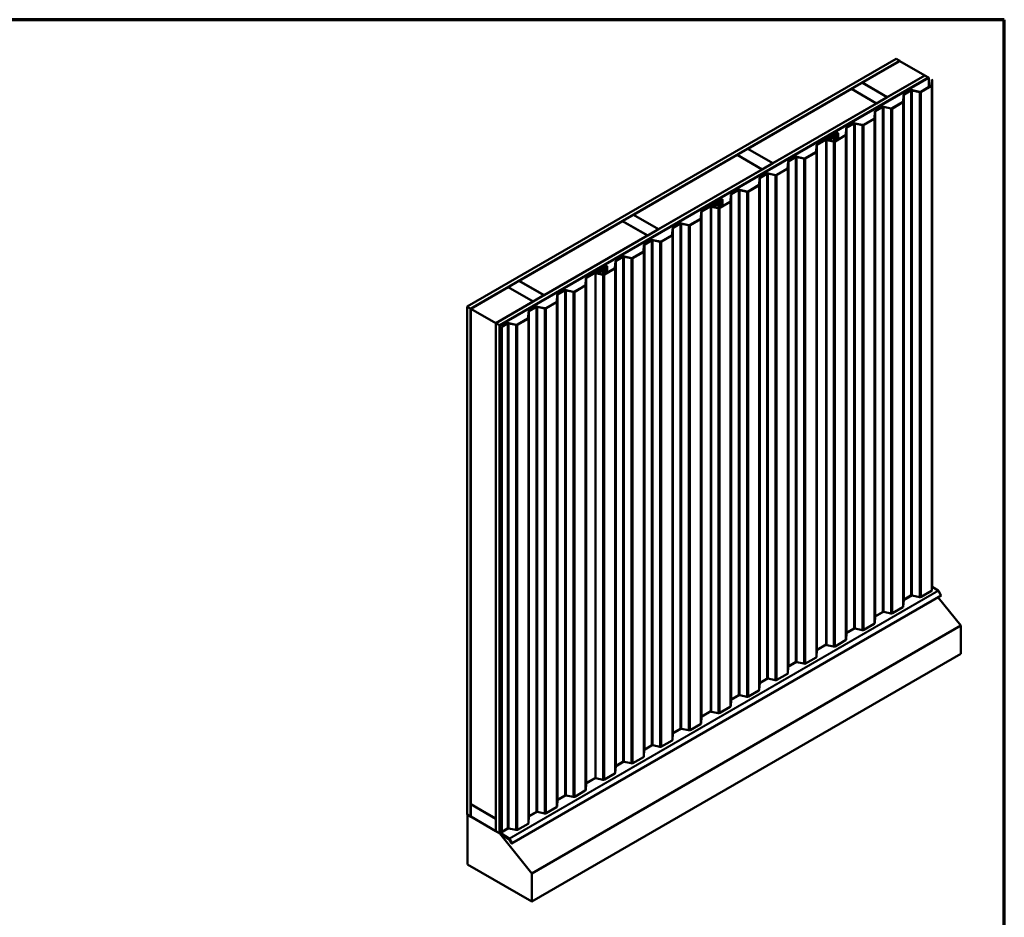
# Model space of a CAD drawing. Units: inches. Extents: x 0.6 to 33.4, y 0.6 to 21.4.
# Drawn here: x 20.4 to 33.4, y 9.6 to 21.4 of the extents above; entities that cross this region are included whole.
import ezdxf

# ---------------------------------------------------------------- set-up
doc = ezdxf.new("R2010")
doc.units = ezdxf.units.IN
doc.header["$LTSCALE"] = 2
doc.header["$MEASUREMENT"] = 0
for name, color, linetype, lineweight in [('Border (ANSI)', 7, 'Continuous', 70), ('Visible (ANSI)', 7, 'Continuous', 50), ('Visible Narrow (ANSI)', 7, 'Continuous', 35)]:
    doc.layers.add(name, color=color, linetype=linetype, lineweight=lineweight)

# ---------------------------------------------------------------- blocks, each defined once
blk = doc.blocks.new('Borders ATAS A Border')
at = {"layer": 'Border (ANSI)'}
for p, q in [((16.7, 10.7), (0.3, 10.7)), ((16.7, 0.3), (16.7, 10.7))]:
    blk.add_line(p, q, dxfattribs=at)

msp = doc.modelspace()

# ---------------------------------------------------------------- linework, layer by layer
at = {"layer": 'Visible (ANSI)'}
for p, q in [((26.31694, 17.61685), (31.9738, 20.88284)), ((32.02094, 20.85562), (26.36408, 17.58963)), ((31.52785, 20.56985), (32.02188, 20.85508)), ((31.9738, 20.88284), (32.02094, 20.85562)), ((32.02094, 20.85453), (32.02094, 20.85562)), ((32.35186, 20.66456), (32.02188, 20.85508)), ((26.69595, 17.39803), (32.35281, 20.66402)), ((32.35186, 20.66456), (31.85783, 20.37933)), ((32.35186, 20.66347), (32.35186, 20.66456)), ((32.35281, 20.66402), (32.39995, 20.6368)), ((32.39995, 20.6368), (26.74309, 17.37081)), ((32.40089, 20.63626), (26.74404, 17.37027)), ((26.74781, 17.36809), (32.40466, 20.63408)), ((31.38548, 20.48765), (31.52691, 20.5693)), ((31.52691, 20.5693), (31.85689, 20.37879)), ((31.52785, 20.56876), (31.52785, 20.56985)), ((31.85783, 20.37933), (31.52785, 20.56985)), ((32.29895, 20.45057), (32.43691, 20.53022)), ((32.43974, 20.52859), (32.30178, 20.44894)), ((32.39995, 20.63571), (32.39995, 20.6368)), ((32.40466, 20.63408), (32.40089, 20.63626)), ((32.40466, 20.63408), (32.40466, 20.5116)), ((32.44179, 20.53669), (32.44622, 20.61008)), ((32.45009, 20.60785), (32.44578, 20.53661)), ((32.44622, 20.61008), (32.45009, 20.60785)), ((32.45009, 13.95), (32.45009, 20.60785)), ((30.01935, 19.69892), (31.38454, 20.48711)), ((31.38454, 20.48711), (31.71452, 20.29659)), ((31.71547, 20.29714), (31.38548, 20.48765)), ((31.38548, 20.48656), (31.38548, 20.48765)), ((32.06466, 20.31896), (32.06991, 20.4058)), ((32.07391, 20.40572), (32.06866, 20.31888)), ((32.07595, 20.41382), (32.16667, 20.46619)), ((32.1695, 20.46456), (32.07878, 20.41218)), ((32.27976, 20.44624), (32.18726, 20.46674)), ((32.18869, 20.4689), (32.2812, 20.44839)), ((31.71452, 20.29659), (30.34934, 19.5084)), ((31.71452, 20.2955), (31.71452, 20.29659)), ((31.85689, 20.37879), (31.71547, 20.29714)), ((31.71547, 20.29605), (31.71547, 20.29714)), ((31.81157, 20.25116), (31.90407, 20.23066)), ((31.85689, 20.3777), (31.85689, 20.37879)), ((31.85783, 20.37824), (31.85783, 20.37933)), ((31.92183, 20.23284), (32.05979, 20.31249)), ((32.06262, 20.31086), (31.92466, 20.23121)), ((31.68754, 20.10123), (31.69279, 20.18806)), ((31.69679, 20.18798), (31.69154, 20.10115)), ((31.69883, 20.19608), (31.78955, 20.24846)), ((31.79238, 20.24683), (31.70166, 20.19445)), ((31.90264, 20.22851), (31.81014, 20.24901)), ((31.32171, 19.97835), (31.41243, 20.03073)), ((31.41525, 20.02909), (31.32454, 19.97672)), ((31.52552, 20.01077), (31.43301, 20.03127)), ((31.43445, 20.03343), (31.52695, 20.01293)), ((31.54471, 20.01511), (31.68267, 20.09476)), ((31.68549, 20.09313), (31.54753, 20.01348)), ((30.93165, 19.75315), (31.19717, 19.90645)), ((31.2, 19.90482), (30.93448, 19.75152)), ((31.05624, 19.82182), (31.13166, 19.86536)), ((31.13449, 19.86373), (31.05906, 19.82018)), ((31.14405, 19.85305), (31.14405, 19.86144)), ((31.1458, 19.86501), (31.1458, 19.86775)), ((31.15095, 19.85592), (31.14613, 19.86631)), ((31.14805, 19.86144), (31.14805, 19.85305)), ((31.14861, 19.87167), (31.169, 19.88344)), ((31.14999, 19.86691), (31.15481, 19.85652)), ((31.17183, 19.8818), (31.15144, 19.87003)), ((31.16758, 19.79738), (31.30554, 19.87703)), ((31.16943, 19.88373), (31.17578, 19.8889)), ((31.30837, 19.87539), (31.17041, 19.79574)), ((31.17904, 19.88757), (31.1727, 19.8824)), ((31.17768, 19.89), (31.18664, 19.89367)), ((31.18895, 19.89178), (31.17999, 19.88812)), ((31.18715, 19.89392), (31.20301, 19.90307)), ((31.20584, 19.90144), (31.18998, 19.89228)), ((31.20764, 19.90395), (31.20764, 19.8205)), ((31.31041, 19.8835), (31.31567, 19.97033)), ((31.31966, 19.97025), (31.31441, 19.88342)), ((30.92036, 19.6583), (30.92561, 19.74513)), ((30.92961, 19.74505), (30.92435, 19.65821)), ((31.05342, 13.16005), (31.05342, 19.8179)), ((31.14839, 19.79304), (31.05958, 19.81272)), ((31.06102, 19.81488), (31.14982, 19.7952)), ((31.11052, 19.81495), (31.11052, 19.82849)), ((31.11452, 19.81495), (31.11052, 19.81495)), ((31.11052, 19.81495), (31.11052, 19.80391)), ((31.11287, 19.83176), (31.14957, 19.85295)), ((31.11452, 19.82849), (31.11452, 19.81495)), ((31.11452, 19.81495), (31.11452, 19.80302)), ((31.1524, 19.85132), (31.1157, 19.83013)), ((31.14805, 19.85305), (31.14405, 19.85305)), ((31.14405, 19.85305), (31.14405, 19.84976)), ((31.14805, 19.85207), (31.14805, 19.85305)), ((31.15513, 19.85513), (31.15513, 19.79457)), ((28.51086, 18.82799), (29.87605, 19.61618)), ((29.87605, 19.61618), (30.20603, 19.42566)), ((29.87699, 19.61672), (30.01841, 19.69837)), ((30.20697, 19.42621), (29.87699, 19.61672)), ((29.87699, 19.61563), (29.87699, 19.61672)), ((30.01841, 19.69837), (30.34839, 19.50786)), ((30.34934, 19.5084), (30.01935, 19.69892)), ((30.01935, 19.69783), (30.01935, 19.69892)), ((30.77752, 19.57218), (30.91548, 19.65183)), ((30.91831, 19.65019), (30.78035, 19.57054)), ((30.34839, 19.50786), (30.20697, 19.42621)), ((30.34839, 19.50677), (30.34839, 19.50786)), ((30.34934, 19.50731), (30.34934, 19.5084)), ((30.54323, 19.44056), (30.54848, 19.5274)), ((30.55248, 19.52732), (30.54723, 19.44048)), ((30.55452, 19.53542), (30.64524, 19.5878)), ((30.64807, 19.58616), (30.55735, 19.53379)), ((30.75833, 19.56784), (30.66583, 19.58834)), ((30.66726, 19.5905), (30.75977, 19.57)), ((30.20603, 19.42566), (28.84084, 18.63747)), ((30.1774, 19.31769), (30.26812, 19.37006)), ((30.27095, 19.36843), (30.18023, 19.31605)), ((30.20603, 19.42457), (30.20603, 19.42566)), ((30.20697, 19.42512), (30.20697, 19.42621)), ((30.38121, 19.35011), (30.28871, 19.37061)), ((30.29014, 19.37276), (30.38264, 19.35226)), ((30.4004, 19.35444), (30.53836, 19.43409)), ((30.54119, 19.43246), (30.40323, 19.35281)), ((30.02328, 19.13671), (30.16124, 19.21636)), ((30.16407, 19.21473), (30.02611, 19.13508)), ((30.16611, 19.22283), (30.17136, 19.30967)), ((30.17536, 19.30958), (30.17011, 19.22275)), ((29.78898, 19.0051), (29.79424, 19.09193)), ((29.79823, 19.09185), (29.79298, 19.00502)), ((29.80028, 19.09995), (29.891, 19.15233)), ((29.89382, 19.1507), (29.80311, 19.09832)), ((30.00409, 19.13238), (29.91158, 19.15288)), ((29.91302, 19.15503), (30.00552, 19.13453)), ((29.41022, 18.87475), (29.67574, 19.02805)), ((29.67857, 19.02642), (29.41305, 18.87312)), ((29.53481, 18.94342), (29.61023, 18.98696)), ((29.61306, 18.98533), (29.53764, 18.94179)), ((29.59144, 18.95336), (29.62814, 18.97455)), ((29.63097, 18.97292), (29.59427, 18.95173)), ((29.62262, 18.97465), (29.62262, 18.98305)), ((29.62662, 18.97465), (29.62262, 18.97465)), ((29.62262, 18.97465), (29.62262, 18.97136)), ((29.62437, 18.98661), (29.62437, 18.98935)), ((29.62952, 18.97753), (29.6247, 18.98791)), ((29.62662, 18.98305), (29.62662, 18.97465)), ((29.62662, 18.97367), (29.62662, 18.97465)), ((29.62718, 18.99327), (29.64757, 19.00504)), ((29.62856, 18.98851), (29.63338, 18.97812)), ((29.6504, 19.0034), (29.63001, 18.99164)), ((29.6337, 18.97673), (29.6337, 18.91617)), ((29.64615, 18.91898), (29.78411, 18.99863)), ((29.648, 19.00534), (29.65435, 19.01051)), ((29.78694, 18.997), (29.64898, 18.91735)), ((29.65761, 19.00917), (29.65127, 19.004)), ((29.65625, 19.01161), (29.66521, 19.01527)), ((29.66752, 19.01338), (29.65856, 19.00972)), ((29.66572, 19.01552), (29.68158, 19.02468)), ((29.68441, 19.02304), (29.66855, 19.01389)), ((29.68621, 19.02555), (29.68621, 18.9421)), ((28.3685, 18.74579), (28.50992, 18.82744)), ((28.50992, 18.82744), (28.8399, 18.63693)), ((28.84084, 18.63747), (28.51086, 18.82799)), ((28.51086, 18.8269), (28.51086, 18.82799)), ((29.39893, 18.7799), (29.40418, 18.86673)), ((29.40818, 18.86665), (29.40292, 18.77982)), ((29.532, 12.28165), (29.532, 18.9395)), ((29.62696, 18.91464), (29.53815, 18.93432)), ((29.53959, 18.93648), (29.6284, 18.9168)), ((29.58909, 18.93655), (29.58909, 18.95009)), ((29.59309, 18.93655), (29.58909, 18.93655)), ((29.58909, 18.93655), (29.58909, 18.92551)), ((29.59309, 18.95009), (29.59309, 18.93655)), ((29.59309, 18.93655), (29.59309, 18.92462)), ((27.00237, 17.95706), (28.36755, 18.74525)), ((28.36755, 18.74525), (28.69754, 18.55473)), ((28.69848, 18.55528), (28.3685, 18.74579)), ((28.3685, 18.7447), (28.3685, 18.74579)), ((29.03309, 18.65702), (29.12381, 18.7094)), ((29.12664, 18.70776), (29.03592, 18.65539)), ((29.2369, 18.68944), (29.1444, 18.70994)), ((29.14583, 18.7121), (29.23834, 18.6916)), ((29.25609, 18.69378), (29.39405, 18.77343)), ((29.39688, 18.7718), (29.25892, 18.69214)), ((28.8399, 18.63693), (28.69848, 18.55528)), ((28.8399, 18.63584), (28.8399, 18.63693)), ((28.84084, 18.63638), (28.84084, 18.63747)), ((29.0218, 18.56216), (29.02705, 18.649)), ((29.03105, 18.64892), (29.0258, 18.56208)), ((28.69754, 18.55473), (27.33235, 17.76654)), ((28.65597, 18.43929), (28.74669, 18.49166)), ((28.74952, 18.49003), (28.6588, 18.43766)), ((28.69754, 18.55364), (28.69754, 18.55473)), ((28.69848, 18.55419), (28.69848, 18.55528)), ((28.85978, 18.47171), (28.76728, 18.49221)), ((28.76871, 18.49437), (28.86121, 18.47387)), ((28.87897, 18.47605), (29.01693, 18.5557)), ((29.01976, 18.55406), (28.8818, 18.47441)), ((28.50185, 18.25831), (28.63981, 18.33796)), ((28.64264, 18.33633), (28.50468, 18.25668)), ((28.64468, 18.34443), (28.64993, 18.43127)), ((28.65393, 18.43119), (28.64868, 18.34435)), ((28.26755, 18.1267), (28.27281, 18.21354)), ((28.2768, 18.21345), (28.27155, 18.12662)), ((28.27885, 18.22156), (28.36957, 18.27393)), ((28.37239, 18.2723), (28.28168, 18.21992)), ((28.48266, 18.25398), (28.39015, 18.27448)), ((28.39159, 18.27663), (28.48409, 18.25613)), ((27.88879, 17.99636), (28.15431, 18.14965)), ((28.15714, 18.14802), (27.89162, 17.99472)), ((28.01057, 11.40326), (28.01057, 18.0611)), ((28.01338, 18.06502), (28.0888, 18.10857)), ((28.09163, 18.10693), (28.01621, 18.06339)), ((28.10553, 18.03625), (28.01673, 18.05593)), ((28.01816, 18.05808), (28.10697, 18.0384)), ((28.06766, 18.05815), (28.06766, 18.0717)), ((28.07166, 18.05815), (28.06766, 18.05815)), ((28.06766, 18.05815), (28.06766, 18.04711)), ((28.07001, 18.07496), (28.10671, 18.09615)), ((28.07166, 18.0717), (28.07166, 18.05815)), ((28.07166, 18.05815), (28.07166, 18.04622)), ((28.10954, 18.09452), (28.07284, 18.07333)), ((28.10119, 18.09626), (28.10119, 18.10465)), ((28.10519, 18.09626), (28.10119, 18.09626)), ((28.10119, 18.09626), (28.10119, 18.09297)), ((28.10294, 18.10821), (28.10294, 18.11095)), ((28.10809, 18.09913), (28.10327, 18.10952)), ((28.10519, 18.10465), (28.10519, 18.09626)), ((28.10519, 18.09528), (28.10519, 18.09626)), ((28.10575, 18.11487), (28.12614, 18.12664)), ((28.10713, 18.11011), (28.11195, 18.09973)), ((28.12897, 18.12501), (28.10858, 18.11324)), ((28.11227, 18.09833), (28.11227, 18.03777)), ((28.12472, 18.04058), (28.26268, 18.12023)), ((28.12657, 18.12694), (28.13292, 18.13211)), ((28.26551, 18.1186), (28.12755, 18.03895)), ((28.13618, 18.13077), (28.12984, 18.1256)), ((28.13482, 18.13321), (28.14378, 18.13687)), ((28.14609, 18.13499), (28.13713, 18.13132)), ((28.1443, 18.13712), (28.16015, 18.14628)), ((28.16298, 18.14465), (28.14712, 18.13549)), ((28.16478, 18.14715), (28.16478, 18.06371)), ((26.86, 17.87486), (27.00142, 17.95651)), ((27.00142, 17.95651), (27.33141, 17.766)), ((27.33235, 17.76654), (27.00237, 17.95706)), ((27.00237, 17.95597), (27.00237, 17.95706)), ((27.8775, 17.9015), (27.88275, 17.98833)), ((27.88675, 17.98825), (27.88149, 17.90142)), ((26.36503, 17.58909), (26.85906, 17.87432)), ((26.85906, 17.87432), (27.18904, 17.6838)), ((27.18998, 17.68435), (26.86, 17.87486)), ((26.86, 17.87378), (26.86, 17.87486)), ((27.51167, 17.77862), (27.60238, 17.831)), ((27.60521, 17.82937), (27.51449, 17.77699)), ((27.71547, 17.81104), (27.62297, 17.83155)), ((27.6244, 17.8337), (27.71691, 17.8132)), ((27.73466, 17.81538), (27.87262, 17.89503)), ((27.87545, 17.8934), (27.73749, 17.81375)), ((27.18904, 17.6838), (26.69501, 17.39857)), ((27.18904, 17.68272), (27.18904, 17.6838)), ((27.33141, 17.766), (27.18998, 17.68435)), ((27.18998, 17.68326), (27.18998, 17.68435)), ((27.33141, 17.76491), (27.33141, 17.766)), ((27.33235, 17.76545), (27.33235, 17.76654)), ((27.35754, 17.59765), (27.4955, 17.6773)), ((27.49833, 17.67567), (27.36037, 17.59601)), ((27.50037, 17.68377), (27.50562, 17.7706)), ((27.50962, 17.77052), (27.50437, 17.68369)), ((26.36408, 17.58963), (26.31694, 17.61685)), ((26.31694, 10.92158), (26.31694, 17.61685)), ((26.36408, 10.89436), (26.36408, 17.58963)), ((26.36503, 17.58909), (26.69501, 17.39857)), ((26.36503, 11.05712), (26.36503, 17.58909)), ((27.12325, 17.46603), (27.1285, 17.55287)), ((27.1325, 17.55279), (27.12725, 17.46595)), ((27.13454, 17.56089), (27.22526, 17.61327)), ((27.22809, 17.61163), (27.13737, 17.55926)), ((27.33835, 17.59331), (27.24585, 17.61381)), ((27.24728, 17.61597), (27.33978, 17.59547)), ((26.69501, 17.39857), (26.69501, 10.8666)), ((26.69595, 10.70276), (26.69595, 17.39803)), ((26.74309, 17.37081), (26.69595, 17.39803)), ((26.77421, 17.35285), (26.84814, 17.39553)), ((26.96123, 17.37558), (26.86872, 17.39608)), ((26.87016, 17.39824), (26.96266, 17.37774)), ((26.98042, 17.37992), (27.11838, 17.45957)), ((27.12121, 17.45793), (26.98325, 17.37828)), ((26.74309, 10.67554), (26.74309, 17.37081)), ((26.74404, 17.37027), (26.74404, 10.675)), ((26.74781, 17.36809), (26.74404, 17.37027)), ((26.74781, 10.67282), (26.74781, 17.36809)), ((26.77703, 17.35122), (26.77421, 17.35285)), ((26.77421, 10.69501), (26.77421, 17.35285)), ((26.85096, 17.3939), (26.77703, 17.35122)), ((26.77703, 17.35122), (26.77703, 10.69337)), ((32.45009, 13.95), (32.44578, 13.87877)), ((32.44843, 13.9225), (32.52927, 13.87257)), ((26.90847, 10.53938), (32.56533, 13.80537)), ((32.1695, 13.80671), (32.07878, 13.75434)), ((32.27976, 13.78839), (32.18726, 13.80889)), ((32.43974, 13.87075), (32.30178, 13.79109)), ((32.82704, 13.41118), (32.52766, 13.78362)), ((32.53332, 13.86819), (32.56533, 13.81276)), ((32.06262, 13.65301), (31.92466, 13.57336)), ((32.07391, 13.74787), (32.06866, 13.66103)), ((31.69679, 13.53014), (31.69154, 13.4433)), ((31.79238, 13.58898), (31.70166, 13.53661)), ((31.90264, 13.57066), (31.81014, 13.59116)), ((32.82704, 13.41118), (27.17019, 10.1452)), ((31.41525, 13.37125), (31.32454, 13.31887)), ((31.52552, 13.35293), (31.43301, 13.37343)), ((31.68549, 13.43528), (31.54753, 13.35563)), ((32.82704, 13.03957), (32.82704, 13.41118)), ((31.31966, 13.3124), (31.31441, 13.22557)), ((31.05342, 13.16235), (30.93448, 13.09367)), ((31.14839, 13.1352), (31.05958, 13.15488)), ((31.30837, 13.21755), (31.17041, 13.1379)), ((32.82704, 13.03957), (27.17019, 9.77358)), ((30.91831, 12.99235), (30.78035, 12.9127)), ((30.92961, 13.0872), (30.92435, 13.00037)), ((30.55248, 12.86947), (30.54723, 12.78264)), ((30.64807, 12.92832), (30.55735, 12.87594)), ((30.75833, 12.90999), (30.66583, 12.9305)), ((30.54119, 12.77462), (30.40323, 12.69496)), ((30.17536, 12.65174), (30.17011, 12.5649)), ((30.27095, 12.71058), (30.18023, 12.65821)), ((30.38121, 12.69226), (30.28871, 12.71276)), ((29.89382, 12.49285), (29.80311, 12.44048)), ((30.00409, 12.47453), (29.91158, 12.49503)), ((30.16407, 12.55688), (30.02611, 12.47723)), ((29.78694, 12.33915), (29.64898, 12.2595)), ((29.79823, 12.43401), (29.79298, 12.34717)), ((29.40818, 12.20881), (29.40292, 12.12197)), ((29.532, 12.28395), (29.41305, 12.21527)), ((29.62696, 12.2568), (29.53815, 12.27648)), ((29.39688, 12.11395), (29.25892, 12.0343)), ((29.03105, 11.99107), (29.0258, 11.90424)), ((29.12664, 12.04992), (29.03592, 11.99754)), ((29.2369, 12.0316), (29.1444, 12.0521)), ((28.74952, 11.83219), (28.6588, 11.77981)), ((28.85978, 11.81386), (28.76728, 11.83437)), ((29.01976, 11.89622), (28.8818, 11.81657)), ((26.77421, 11.69292), (26.74875, 11.67823)), ((26.77421, 11.68857), (26.75252, 11.67605)), ((28.65393, 11.77334), (28.64868, 11.68651)), ((26.74875, 11.67823), (26.74875, 11.02709)), ((26.75252, 11.67605), (26.74875, 11.67823)), ((26.75252, 11.02491), (26.75252, 11.67605)), ((28.2768, 11.55561), (28.27155, 11.46877)), ((28.37239, 11.61445), (28.28168, 11.56208)), ((28.48266, 11.59613), (28.39015, 11.61663)), ((28.64264, 11.67849), (28.50468, 11.59883)), ((28.26551, 11.46075), (28.12755, 11.3811)), ((27.88675, 11.33041), (27.88149, 11.24357)), ((28.01057, 11.40555), (27.89162, 11.33688)), ((28.10553, 11.3784), (28.01673, 11.39808)), ((27.60521, 11.17152), (27.51449, 11.11914)), ((27.71547, 11.1532), (27.62297, 11.1737)), ((27.87545, 11.23555), (27.73749, 11.1559)), ((26.69501, 10.8666), (26.36503, 11.05712)), ((26.36597, 11.05657), (26.36503, 11.05603)), ((26.36503, 10.89273), (26.36503, 11.05603)), ((26.36503, 11.05603), (26.69501, 10.86551)), ((27.50962, 11.11268), (27.50437, 11.02584)), ((26.31694, 10.92158), (26.36408, 10.89436)), ((26.32354, 10.91777), (26.32166, 10.91668)), ((26.32166, 10.91668), (26.74781, 10.67064)), ((26.32166, 10.26348), (26.32166, 10.91668)), ((26.75011, 11.02131), (26.76881, 10.97968)), ((26.7719, 10.9804), (26.7532, 11.02202)), ((26.75724, 11.00545), (26.75478, 11.00404)), ((26.75478, 11.00404), (26.7578, 11.00229)), ((26.75478, 11.00404), (26.75478, 10.68248)), ((26.7578, 11.00229), (26.75848, 11.00268)), ((26.7578, 10.68074), (26.7578, 11.00229)), ((26.76949, 10.97679), (26.76949, 10.85637)), ((26.77326, 10.8542), (26.77326, 10.97461)), ((27.22809, 10.95379), (27.13737, 10.90141)), ((27.33835, 10.93547), (27.24585, 10.95597)), ((27.49833, 11.01782), (27.36037, 10.93817)), ((26.36408, 10.89436), (26.36503, 10.89491)), ((26.69501, 10.70221), (26.36503, 10.89273)), ((26.69501, 10.8666), (26.69595, 10.86715)), ((26.69595, 10.86606), (26.69501, 10.86551)), ((26.69501, 10.86551), (26.69501, 10.70221)), ((26.77326, 10.8542), (26.76949, 10.85637)), ((26.77421, 10.85474), (26.77326, 10.8542)), ((27.12121, 10.80009), (26.98325, 10.72044)), ((27.1325, 10.89494), (27.12725, 10.80811)), ((26.69595, 10.70276), (26.69501, 10.70221)), ((26.69595, 10.70276), (26.74309, 10.67554)), ((26.74309, 10.67554), (26.74404, 10.67609)), ((26.74781, 10.67282), (26.74404, 10.675)), ((26.75007, 10.67413), (26.74781, 10.67282)), ((26.75101, 10.67249), (26.74781, 10.67064)), ((26.74781, 10.67064), (27.17019, 10.1452)), ((26.75478, 10.73211), (26.74875, 10.72863)), ((26.74875, 10.72863), (26.74875, 10.67924)), ((26.75177, 10.72688), (26.74875, 10.72863)), ((26.75478, 10.72863), (26.75177, 10.72688)), ((26.75177, 10.6775), (26.75177, 10.72688)), ((26.75457, 10.66891), (26.86972, 10.59779)), ((26.86983, 10.60121), (26.75468, 10.67233)), ((26.76061, 10.67216), (26.87231, 10.60316)), ((26.87241, 10.60658), (26.76071, 10.67558)), ((26.77703, 10.69337), (26.77421, 10.69501)), ((26.85096, 10.73606), (26.77703, 10.69337)), ((26.96123, 10.71773), (26.86872, 10.73824)), ((26.87175, 10.5956), (26.90207, 10.54308)), ((26.90421, 10.54431), (26.87388, 10.59683)), ((26.87434, 10.60097), (26.90634, 10.54554)), ((26.90847, 10.54677), (26.87647, 10.60221)), ((27.17019, 9.77358), (26.32166, 10.26348)), ((27.17019, 10.1452), (27.17019, 9.77358))]:
    msp.add_line(p, q, dxfattribs=at)
for centre, major_axis, start_param, end_param in [((32.42513, 20.53703), (0.01667, 0), 5.49778714, 6.24827872), ((32.42513, 20.53703), (0.02067, 0), 5.49778714, 6.24827872), ((32.09057, 20.40538), (-0.02067, 0), 5.49778714, 6.24827872), ((32.09057, 20.40538), (-0.01667, 0), 5.49778714, 6.24827872), ((32.18129, 20.45776), (0.02067, 0), 1.20427718, 2.35619449), ((32.18129, 20.45776), (-0.01667, 0), 4.34586984, 5.49778714), ((32.28717, 20.45738), (-0.02067, 0), 1.20427718, 2.35619449), ((32.28717, 20.45738), (0.01667, 0), 4.34586984, 5.49778714), ((31.80416, 20.24002), (0.02067, 0), 1.20427718, 2.35619449), ((31.80416, 20.24002), (-0.01667, 0), 4.34586984, 5.49778714), ((32.048, 20.3193), (0.01667, 0), 5.49778714, 6.24827872), ((32.048, 20.3193), (0.02067, 0), 5.49778714, 6.24827872), ((31.71344, 20.18765), (-0.02067, 0), 5.49778714, 6.24827872), ((31.71344, 20.18765), (-0.01667, 0), 5.49778714, 6.24827872), ((31.91005, 20.23965), (-0.02067, 0), 1.20427718, 2.35619449), ((31.91005, 20.23965), (0.01667, 0), 4.34586984, 5.49778714), ((31.42704, 20.02229), (0.02067, 0), 1.20427718, 2.35619449), ((31.42704, 20.02229), (-0.01667, 0), 4.34586984, 5.49778714), ((31.53292, 20.02191), (-0.02067, 0), 1.20427718, 2.35619449), ((31.53292, 20.02191), (0.01667, 0), 4.34586984, 5.49778714), ((31.67088, 20.10156), (0.01667, 0), 5.49778714, 6.24827872), ((31.67088, 20.10156), (0.02067, 0), 5.49778714, 6.24827872), ((31.13845, 19.86144), (0.0096, 0), 0, 2.35619449), ((31.13845, 19.86144), (0.0056, 0), 0, 2.35619449), ((31.1554, 19.86775), (-0.0096, 0), 5.49778714, 6.54498469), ((31.1554, 19.86775), (-0.0056, 0), 5.49778714, 6.54498469), ((31.16617, 19.88507), (0.004, 0), 5.49778714, 5.66682517), ((31.16617, 19.88507), (-0.008, 0), 2.35619449, 2.52523252), ((31.18231, 19.88623), (0.008, 0), 2.18715646, 2.52523252), ((31.18231, 19.88623), (-0.004, 0), 5.32874912, 5.66682517), ((31.18433, 19.89555), (0.004, 0), 5.32874912, 5.49778714), ((31.18433, 19.89555), (-0.008, 0), 2.18715646, 2.35619449), ((31.2015, 19.90395), (0.00613, 0), 5.49778714, 8.6393798), ((31.2015, 19.90395), (0.00213, 0), 5.49778714, 8.6393798), ((31.29376, 19.88383), (0.01667, 0), 5.49778714, 6.24827872), ((31.29376, 19.88383), (0.02067, 0), 5.49778714, 6.24827872), ((31.33632, 19.96991), (-0.02067, 0), 5.49778714, 6.24827872), ((31.33632, 19.96991), (-0.01667, 0), 5.49778714, 6.24827872), ((30.94626, 19.74471), (-0.02067, 0), 5.49778714, 6.24827872), ((30.94626, 19.74471), (-0.01667, 0), 5.49778714, 6.24827872), ((31.06302, 19.8179), (-0.0096, 0), 5.49778714, 7.48746249), ((31.06302, 19.8179), (-0.0056, 0), 5.49778714, 7.48746249), ((31.11852, 19.82849), (-0.008, 0), 5.49778714, 6.28318531), ((31.11852, 19.82849), (-0.004, 0), 5.49778714, 6.28318531), ((31.1558, 19.80418), (-0.02067, 0), 1.20427718, 2.35619449), ((31.1458, 19.85513), (0.00533, 0), 5.49778714, 6.54498469), ((31.1558, 19.80418), (0.01667, 0), 4.34586984, 5.49778714), ((31.1458, 19.85513), (0.00933, 0), 5.49778714, 6.54498469), ((30.9037, 19.65863), (0.01667, 0), 5.49778714, 6.24827872), ((30.9037, 19.65863), (0.02067, 0), 5.49778714, 6.24827872), ((30.56914, 19.52698), (-0.02067, 0), 5.49778714, 6.24827872), ((30.56914, 19.52698), (-0.01667, 0), 5.49778714, 6.24827872), ((30.65986, 19.57936), (0.02067, 0), 1.20427718, 2.35619449), ((30.65986, 19.57936), (-0.01667, 0), 4.34586984, 5.49778714), ((30.76574, 19.57898), (-0.02067, 0), 1.20427718, 2.35619449), ((30.76574, 19.57898), (0.01667, 0), 4.34586984, 5.49778714), ((30.28273, 19.36163), (0.02067, 0), 1.20427718, 2.35619449), ((30.28273, 19.36163), (-0.01667, 0), 4.34586984, 5.49778714), ((30.38862, 19.36125), (-0.02067, 0), 1.20427718, 2.35619449), ((30.38862, 19.36125), (0.01667, 0), 4.34586984, 5.49778714), ((30.52658, 19.4409), (0.01667, 0), 5.49778714, 6.24827872), ((30.52658, 19.4409), (0.02067, 0), 5.49778714, 6.24827872), ((30.14945, 19.22317), (0.01667, 0), 5.49778714, 6.24827872), ((30.14945, 19.22317), (0.02067, 0), 5.49778714, 6.24827872), ((30.19201, 19.30925), (-0.02067, 0), 5.49778714, 6.24827872), ((30.19201, 19.30925), (-0.01667, 0), 5.49778714, 6.24827872), ((29.81489, 19.09152), (-0.02067, 0), 5.49778714, 6.24827872), ((29.81489, 19.09152), (-0.01667, 0), 5.49778714, 6.24827872), ((29.90561, 19.14389), (0.02067, 0), 1.20427718, 2.35619449), ((29.90561, 19.14389), (-0.01667, 0), 4.34586984, 5.49778714), ((30.01149, 19.14351), (-0.02067, 0), 1.20427718, 2.35619449), ((30.01149, 19.14351), (0.01667, 0), 4.34586984, 5.49778714), ((29.59709, 18.95009), (-0.008, 0), 5.49778714, 6.28318531), ((29.59709, 18.95009), (-0.004, 0), 5.49778714, 6.28318531), ((29.61702, 18.98305), (0.0096, 0), 0, 2.35619449), ((29.61702, 18.98305), (0.0056, 0), 0, 2.35619449), ((29.63397, 18.98935), (-0.0096, 0), 5.49778714, 6.54498469), ((29.63397, 18.98935), (-0.0056, 0), 5.49778714, 6.54498469), ((29.62437, 18.97673), (0.00533, 0), 5.49778714, 6.54498469), ((29.62437, 18.97673), (0.00933, 0), 5.49778714, 6.54498469), ((29.64474, 19.00667), (0.004, 0), 5.49778714, 5.66682517), ((29.64474, 19.00667), (-0.008, 0), 2.35619449, 2.52523252), ((29.66088, 19.00784), (0.008, 0), 2.18715646, 2.52523252), ((29.66088, 19.00784), (-0.004, 0), 5.32874912, 5.66682517), ((29.6629, 19.01715), (0.004, 0), 5.32874912, 5.49778714), ((29.6629, 19.01715), (-0.008, 0), 2.18715646, 2.35619449), ((29.68008, 19.02555), (0.00613, 0), 5.49778714, 8.6393798), ((29.68008, 19.02555), (0.00213, 0), 5.49778714, 8.6393798), ((29.77233, 19.00543), (0.01667, 0), 5.49778714, 6.24827872), ((29.77233, 19.00543), (0.02067, 0), 5.49778714, 6.24827872), ((29.42483, 18.86632), (-0.02067, 0), 5.49778714, 6.24827872), ((29.42483, 18.86632), (-0.01667, 0), 5.49778714, 6.24827872), ((29.5416, 18.9395), (-0.0096, 0), 5.49778714, 7.48746249), ((29.5416, 18.9395), (-0.0056, 0), 5.49778714, 7.48746249), ((29.63437, 18.92578), (-0.02067, 0), 1.20427718, 2.35619449), ((29.63437, 18.92578), (0.01667, 0), 4.34586984, 5.49778714), ((29.13843, 18.70096), (0.02067, 0), 1.20427718, 2.35619449), ((29.13843, 18.70096), (-0.01667, 0), 4.34586984, 5.49778714), ((29.24431, 18.70058), (-0.02067, 0), 1.20427718, 2.35619449), ((29.24431, 18.70058), (0.01667, 0), 4.34586984, 5.49778714), ((29.38227, 18.78023), (0.01667, 0), 5.49778714, 6.24827872), ((29.38227, 18.78023), (0.02067, 0), 5.49778714, 6.24827872), ((29.00515, 18.5625), (0.01667, 0), 5.49778714, 6.24827872), ((29.04771, 18.64858), (-0.02067, 0), 5.49778714, 6.24827872), ((29.04771, 18.64858), (-0.01667, 0), 5.49778714, 6.24827872), ((28.67058, 18.43085), (-0.02067, 0), 5.49778714, 6.24827872), ((28.67058, 18.43085), (-0.01667, 0), 5.49778714, 6.24827872), ((28.7613, 18.48323), (0.02067, 0), 1.20427718, 2.35619449), ((28.7613, 18.48323), (-0.01667, 0), 4.34586984, 5.49778714), ((28.86719, 18.48285), (-0.02067, 0), 1.20427718, 2.35619449), ((28.86719, 18.48285), (0.01667, 0), 4.34586984, 5.49778714), ((29.00515, 18.5625), (0.02067, 0), 5.49778714, 6.24827872), ((28.62802, 18.34477), (0.01667, 0), 5.49778714, 6.24827872), ((28.62802, 18.34477), (0.02067, 0), 5.49778714, 6.24827872), ((28.29346, 18.21312), (-0.02067, 0), 5.49778714, 6.24827872), ((28.29346, 18.21312), (-0.01667, 0), 5.49778714, 6.24827872), ((28.38418, 18.2655), (0.02067, 0), 1.20427718, 2.35619449), ((28.38418, 18.2655), (-0.01667, 0), 4.34586984, 5.49778714), ((28.49006, 18.26512), (-0.02067, 0), 1.20427718, 2.35619449), ((28.49006, 18.26512), (0.01667, 0), 4.34586984, 5.49778714), ((28.02017, 18.0611), (-0.0096, 0), 5.49778714, 7.48746249), ((28.02017, 18.0611), (-0.0056, 0), 5.49778714, 7.48746249), ((28.07566, 18.0717), (-0.008, 0), 5.49778714, 6.28318531), ((28.07566, 18.0717), (-0.004, 0), 5.49778714, 6.28318531), ((28.09559, 18.10465), (0.0096, 0), 0, 2.35619449), ((28.09559, 18.10465), (0.0056, 0), 0, 2.35619449), ((28.11254, 18.11095), (-0.0096, 0), 5.49778714, 6.54498469), ((28.11254, 18.11095), (-0.0056, 0), 5.49778714, 6.54498469), ((28.10294, 18.09833), (0.00533, 0), 5.49778714, 6.54498469), ((28.10294, 18.09833), (0.00933, 0), 5.49778714, 6.54498469), ((28.12331, 18.12827), (0.004, 0), 5.49778714, 5.66682517), ((28.12331, 18.12827), (-0.008, 0), 2.35619449, 2.52523252), ((28.13945, 18.12944), (0.008, 0), 2.18715646, 2.52523252), ((28.13945, 18.12944), (-0.004, 0), 5.32874912, 5.66682517), ((28.14147, 18.13876), (0.004, 0), 5.32874912, 5.49778714), ((28.14147, 18.13876), (-0.008, 0), 2.18715646, 2.35619449), ((28.15865, 18.14715), (0.00613, 0), 5.49778714, 8.6393798), ((28.15865, 18.14715), (0.00213, 0), 5.49778714, 8.6393798), ((28.2509, 18.12704), (0.01667, 0), 5.49778714, 6.24827872), ((28.2509, 18.12704), (0.02067, 0), 5.49778714, 6.24827872), ((27.9034, 17.98792), (-0.02067, 0), 5.49778714, 6.24827872), ((27.9034, 17.98792), (-0.01667, 0), 5.49778714, 6.24827872), ((28.11294, 18.04738), (-0.02067, 0), 1.20427718, 2.35619449), ((28.11294, 18.04738), (0.01667, 0), 4.34586984, 5.49778714), ((27.617, 17.82256), (0.02067, 0), 1.20427718, 2.35619449), ((27.617, 17.82256), (-0.01667, 0), 4.34586984, 5.49778714), ((27.72288, 17.82218), (-0.02067, 0), 1.20427718, 2.35619449), ((27.72288, 17.82218), (0.01667, 0), 4.34586984, 5.49778714), ((27.86084, 17.90184), (0.01667, 0), 5.49778714, 6.24827872), ((27.86084, 17.90184), (0.02067, 0), 5.49778714, 6.24827872), ((27.48372, 17.6841), (0.01667, 0), 5.49778714, 6.24827872), ((27.48372, 17.6841), (0.02067, 0), 5.49778714, 6.24827872), ((27.52628, 17.77019), (-0.02067, 0), 5.49778714, 6.24827872), ((27.52628, 17.77019), (-0.01667, 0), 5.49778714, 6.24827872), ((27.14916, 17.55245), (-0.02067, 0), 5.49778714, 6.24827872), ((27.14916, 17.55245), (-0.01667, 0), 5.49778714, 6.24827872), ((27.23987, 17.60483), (0.02067, 0), 1.20427718, 2.35619449), ((27.23987, 17.60483), (-0.01667, 0), 4.34586984, 5.49778714), ((27.34576, 17.60445), (-0.02067, 0), 1.20427718, 2.35619449), ((27.34576, 17.60445), (0.01667, 0), 4.34586984, 5.49778714), ((26.86275, 17.3871), (0.02067, 0), 1.20427718, 2.35619449), ((26.86275, 17.3871), (-0.01667, 0), 4.34586984, 5.49778714), ((27.10659, 17.46637), (0.01667, 0), 5.49778714, 6.24827872), ((27.10659, 17.46637), (0.02067, 0), 5.49778714, 6.24827872), ((26.96863, 17.38672), (-0.02067, 0), 1.20427718, 2.35619449), ((26.96863, 17.38672), (0.01667, 0), 4.34586984, 5.49778714), ((32.18129, 13.79991), (-0.01667, 0), 4.34586984, 5.49778714), ((32.28717, 13.79953), (-0.02067, 0), 1.20427718, 2.35619449), ((32.42513, 13.87918), (0.02067, 0), 5.49778714, 6.24827872), ((32.52906, 13.86573), (0.00427, -0.00739), 1.57079633, 2.32128791), ((32.56213, 13.81091), (0.0032, -0.00554), 0, 1.57079633), ((32.048, 13.66145), (0.02067, 0), 5.49778714, 6.24827872), ((32.09057, 13.74753), (-0.01667, 0), 5.49778714, 6.24827872), ((31.71344, 13.5298), (-0.01667, 0), 5.49778714, 6.24827872), ((31.80416, 13.58218), (-0.01667, 0), 4.34586984, 5.49778714), ((31.91005, 13.5818), (-0.02067, 0), 1.20427718, 2.35619449), ((31.42704, 13.36445), (-0.01667, 0), 4.34586984, 5.49778714), ((31.67088, 13.44372), (0.02067, 0), 5.49778714, 6.24827872), ((31.33632, 13.31207), (-0.01667, 0), 5.49778714, 6.24827872), ((31.53292, 13.36407), (-0.02067, 0), 1.20427718, 2.35619449), ((31.06302, 13.16005), (-0.0096, 0), 0, 1.20427718), ((31.1558, 13.14633), (-0.02067, 0), 1.20427718, 2.35619449), ((31.29376, 13.22599), (0.02067, 0), 5.49778714, 6.24827872), ((30.9037, 13.00079), (0.02067, 0), 5.49778714, 6.24827872), ((30.94626, 13.08687), (-0.01667, 0), 5.49778714, 6.24827872), ((30.56914, 12.86914), (-0.01667, 0), 5.49778714, 6.24827872), ((30.65986, 12.92151), (-0.01667, 0), 4.34586984, 5.49778714), ((30.76574, 12.92113), (-0.02067, 0), 1.20427718, 2.35619449), ((30.52658, 12.78305), (0.02067, 0), 5.49778714, 6.24827872), ((30.19201, 12.6514), (-0.01667, 0), 5.49778714, 6.24827872), ((30.28273, 12.70378), (-0.01667, 0), 4.34586984, 5.49778714), ((30.38862, 12.7034), (-0.02067, 0), 1.20427718, 2.35619449), ((29.90561, 12.48605), (-0.01667, 0), 4.34586984, 5.49778714), ((30.01149, 12.48567), (-0.02067, 0), 1.20427718, 2.35619449), ((30.14945, 12.56532), (0.02067, 0), 5.49778714, 6.24827872), ((29.77233, 12.34759), (0.02067, 0), 5.49778714, 6.24827872), ((29.81489, 12.43367), (-0.01667, 0), 5.49778714, 6.24827872), ((29.42483, 12.20847), (-0.01667, 0), 5.49778714, 6.24827872), ((29.5416, 12.28165), (-0.0096, 0), 0, 1.20427718), ((29.63437, 12.26794), (-0.02067, 0), 1.20427718, 2.35619449), ((29.38227, 12.12239), (0.02067, 0), 5.49778714, 6.24827872), ((29.04771, 11.99074), (-0.01667, 0), 5.49778714, 6.24827872), ((29.13843, 12.04311), (-0.01667, 0), 4.34586984, 5.49778714), ((29.24431, 12.04274), (-0.02067, 0), 1.20427718, 2.35619449), ((28.7613, 11.82538), (-0.01667, 0), 4.34586984, 5.49778714), ((28.86719, 11.825), (-0.02067, 0), 1.20427718, 2.35619449), ((29.00515, 11.90466), (0.02067, 0), 5.49778714, 6.24827872), ((28.62802, 11.68692), (0.02067, 0), 5.49778714, 6.24827872), ((28.67058, 11.77301), (-0.01667, 0), 5.49778714, 6.24827872), ((28.29346, 11.55527), (-0.01667, 0), 5.49778714, 6.24827872), ((28.38418, 11.60765), (-0.01667, 0), 4.34586984, 5.49778714), ((28.49006, 11.60727), (-0.02067, 0), 1.20427718, 2.35619449), ((28.2509, 11.46919), (0.02067, 0), 5.49778714, 6.24827872), ((27.9034, 11.33007), (-0.01667, 0), 5.49778714, 6.24827872), ((28.02017, 11.40326), (-0.0096, 0), 0, 1.20427718), ((28.11294, 11.38954), (-0.02067, 0), 1.20427718, 2.35619449), ((27.617, 11.16472), (-0.01667, 0), 4.34586984, 5.49778714), ((27.86084, 11.24399), (0.02067, 0), 5.49778714, 6.24827872), ((27.52628, 11.11234), (-0.01667, 0), 5.49778714, 6.24827872), ((27.72288, 11.16434), (-0.02067, 0), 1.20427718, 2.35619449), ((26.75629, 11.02273), (0.00533, -0.00924), 3.92699082, 4.53785606), ((26.75629, 11.02273), (-0.00267, 0.00462), 0.78539816, 1.3962634), ((26.76572, 10.97897), (0.00267, -0.00462), 0.78539816, 1.3962634), ((26.76572, 10.97897), (-0.00533, 0.00924), 3.92699082, 4.53785606), ((27.23987, 10.94698), (-0.01667, 0), 4.34586984, 5.49778714), ((27.34576, 10.94661), (-0.02067, 0), 1.20427718, 2.35619449), ((27.48372, 11.02626), (0.02067, 0), 5.49778714, 6.24827872), ((27.10659, 10.80852), (0.02067, 0), 5.49778714, 6.24827872), ((27.14916, 10.89461), (-0.01667, 0), 5.49778714, 6.24827872), ((26.75478, 10.67575), (0.00427, -0.00739), 3.92699082, 5.46288056), ((26.75478, 10.67575), (-0.00213, 0.0037), 0.78539816, 2.32128791), ((26.76082, 10.679), (0.00427, -0.00739), 3.92699082, 5.46288056), ((26.76082, 10.679), (-0.00213, 0.0037), 0.78539816, 2.32128791), ((26.86275, 10.72925), (-0.01667, 0), 4.34586984, 5.49778714), ((26.96863, 10.72887), (-0.02067, 0), 1.20427718, 2.35619449), ((26.86962, 10.59437), (0.00213, -0.0037), 1.57079633, 2.32128791), ((26.86962, 10.59437), (-0.00427, 0.00739), 4.71238898, 5.46288056), ((26.8722, 10.59974), (0.00213, -0.0037), 1.57079633, 2.32128791), ((26.8722, 10.59974), (-0.00427, 0.00739), 4.71238898, 5.46288056), ((26.90527, 10.54492), (0.0032, -0.00554), 4.71238898, 7.85398163), ((26.90527, 10.54492), (0.00107, -0.00185), 4.71238898, 7.85398163)]:
    msp.add_ellipse(centre, major_axis=major_axis, ratio=0.57735027, start_param=start_param, end_param=end_param, dxfattribs=at)
at = {"layer": 'Visible Narrow (ANSI)'}
for p, q in [((32.43974, 20.52859), (32.43974, 13.87075)), ((32.44578, 20.53661), (32.44578, 13.87877)), ((32.07391, 20.40572), (32.07391, 13.74787)), ((32.07878, 20.41218), (32.07878, 13.75434)), ((32.1695, 20.46456), (32.1695, 13.80671)), ((32.18726, 20.46674), (32.18726, 13.80889)), ((32.27976, 20.44624), (32.27976, 13.78839)), ((32.30178, 20.44894), (32.30178, 13.79109)), ((32.06262, 20.31086), (32.06262, 13.65301)), ((32.06866, 20.31888), (32.06866, 13.66103)), ((31.69679, 20.18798), (31.69679, 13.53014)), ((31.70166, 20.19445), (31.70166, 13.53661)), ((31.79238, 20.24683), (31.79238, 13.58898)), ((31.81014, 20.24901), (31.81014, 13.59116)), ((31.90264, 20.22851), (31.90264, 13.57066)), ((31.92466, 20.23121), (31.92466, 13.57336)), ((31.41525, 20.02909), (31.41525, 13.37125)), ((31.43301, 20.03127), (31.43301, 13.37343)), ((31.52552, 20.01077), (31.52552, 13.35293)), ((31.54753, 20.01348), (31.54753, 13.35563)), ((31.68549, 20.09313), (31.68549, 13.43528)), ((31.69154, 20.10115), (31.69154, 13.4433)), ((31.13449, 19.84424), (31.13449, 19.86373)), ((31.14613, 19.86631), (31.14613, 19.86477)), ((31.15144, 19.86379), (31.15144, 19.87003)), ((31.17183, 19.79983), (31.17183, 19.8818)), ((31.1727, 19.80033), (31.1727, 19.8824)), ((31.17904, 19.80399), (31.17904, 19.88757)), ((31.17999, 19.80454), (31.17999, 19.88812)), ((31.18895, 19.80971), (31.18895, 19.89178)), ((31.18998, 19.81031), (31.18998, 19.89228)), ((31.2, 19.90482), (31.2, 19.90133)), ((31.20584, 19.81946), (31.20584, 19.90144)), ((31.30837, 19.87539), (31.30837, 13.21755)), ((31.31441, 19.88342), (31.31441, 13.22557)), ((31.31966, 19.97025), (31.31966, 13.3124)), ((31.32454, 19.97672), (31.32454, 13.31887)), ((30.92961, 19.74505), (30.92961, 13.0872)), ((30.93448, 19.75152), (30.93448, 13.09367)), ((31.05906, 19.81561), (31.05906, 19.82018)), ((31.05958, 19.81272), (31.05958, 13.15488)), ((31.1157, 19.80276), (31.1157, 19.83013)), ((31.14839, 19.79304), (31.14839, 13.1352)), ((31.15095, 19.85592), (31.15095, 19.85433)), ((31.1524, 19.79476), (31.1524, 19.85132)), ((31.17041, 19.79574), (31.17041, 13.1379)), ((30.91831, 19.65019), (30.91831, 12.99235)), ((30.92435, 19.65821), (30.92435, 13.00037)), ((30.55248, 19.52732), (30.55248, 12.86947)), ((30.55735, 19.53379), (30.55735, 12.87594)), ((30.64807, 19.58616), (30.64807, 12.92832)), ((30.66583, 19.58834), (30.66583, 12.9305)), ((30.75833, 19.56784), (30.75833, 12.90999)), ((30.78035, 19.57054), (30.78035, 12.9127)), ((30.27095, 19.36843), (30.27095, 12.71058)), ((30.28871, 19.37061), (30.28871, 12.71276)), ((30.38121, 19.35011), (30.38121, 12.69226)), ((30.40323, 19.35281), (30.40323, 12.69496)), ((30.54119, 19.43246), (30.54119, 12.77462)), ((30.54723, 19.44048), (30.54723, 12.78264)), ((30.16407, 19.21473), (30.16407, 12.55688)), ((30.17011, 19.22275), (30.17011, 12.5649)), ((30.17536, 19.30958), (30.17536, 12.65174)), ((30.18023, 19.31605), (30.18023, 12.65821)), ((29.79823, 19.09185), (29.79823, 12.43401)), ((29.80311, 19.09832), (29.80311, 12.44048)), ((29.89382, 19.1507), (29.89382, 12.49285)), ((29.91158, 19.15288), (29.91158, 12.49503)), ((30.00409, 19.13238), (30.00409, 12.47453)), ((30.02611, 19.13508), (30.02611, 12.47723)), ((29.59427, 18.92436), (29.59427, 18.95173)), ((29.61306, 18.96584), (29.61306, 18.98533)), ((29.6247, 18.98791), (29.6247, 18.98637)), ((29.62952, 18.97753), (29.62952, 18.97593)), ((29.63001, 18.98539), (29.63001, 18.99164)), ((29.63097, 18.91636), (29.63097, 18.97292)), ((29.6504, 18.92143), (29.6504, 19.0034)), ((29.65127, 18.92193), (29.65127, 19.004)), ((29.65761, 18.92559), (29.65761, 19.00917)), ((29.65856, 18.92614), (29.65856, 19.00972)), ((29.66752, 18.93131), (29.66752, 19.01338)), ((29.66855, 18.93191), (29.66855, 19.01389)), ((29.67857, 19.02642), (29.67857, 19.02293)), ((29.68441, 18.94107), (29.68441, 19.02304)), ((29.78694, 18.997), (29.78694, 12.33915)), ((29.79298, 19.00502), (29.79298, 12.34717)), ((29.40818, 18.86665), (29.40818, 12.20881)), ((29.41305, 18.87312), (29.41305, 12.21527)), ((29.53764, 18.93721), (29.53764, 18.94179)), ((29.53815, 18.93432), (29.53815, 12.27648)), ((29.62696, 18.91464), (29.62696, 12.2568)), ((29.64898, 18.91735), (29.64898, 12.2595)), ((29.12664, 18.70776), (29.12664, 12.04992)), ((29.1444, 18.70994), (29.1444, 12.0521)), ((29.25892, 18.69214), (29.25892, 12.0343)), ((29.39688, 18.7718), (29.39688, 12.11395)), ((29.40292, 18.77982), (29.40292, 12.12197)), ((29.03105, 18.64892), (29.03105, 11.99107)), ((29.03592, 18.65539), (29.03592, 11.99754)), ((29.2369, 18.68944), (29.2369, 12.0316)), ((28.6588, 18.43766), (28.6588, 11.77981)), ((28.74952, 18.49003), (28.74952, 11.83219)), ((28.76728, 18.49221), (28.76728, 11.83437)), ((28.85978, 18.47171), (28.85978, 11.81386)), ((28.8818, 18.47441), (28.8818, 11.81657)), ((29.01976, 18.55406), (29.01976, 11.89622)), ((29.0258, 18.56208), (29.0258, 11.90424)), ((28.64264, 18.33633), (28.64264, 11.67849)), ((28.64868, 18.34435), (28.64868, 11.68651)), ((28.65393, 18.43119), (28.65393, 11.77334)), ((28.2768, 18.21345), (28.2768, 11.55561)), ((28.28168, 18.21992), (28.28168, 11.56208)), ((28.37239, 18.2723), (28.37239, 11.61445)), ((28.39015, 18.27448), (28.39015, 11.61663)), ((28.48266, 18.25398), (28.48266, 11.59613)), ((28.50468, 18.25668), (28.50468, 11.59883)), ((28.01621, 18.05882), (28.01621, 18.06339)), ((28.01673, 18.05593), (28.01673, 11.39808)), ((28.07284, 18.04597), (28.07284, 18.07333)), ((28.09163, 18.08745), (28.09163, 18.10693)), ((28.10327, 18.10952), (28.10327, 18.10797)), ((28.10809, 18.09913), (28.10809, 18.09753)), ((28.10858, 18.10699), (28.10858, 18.11324)), ((28.10954, 18.03796), (28.10954, 18.09452)), ((28.12897, 18.04303), (28.12897, 18.12501)), ((28.12984, 18.04353), (28.12984, 18.1256)), ((28.13618, 18.0472), (28.13618, 18.13077)), ((28.13713, 18.04775), (28.13713, 18.13132)), ((28.14609, 18.05292), (28.14609, 18.13499)), ((28.14712, 18.05351), (28.14712, 18.13549)), ((28.15714, 18.14802), (28.15714, 18.14454)), ((28.16298, 18.06267), (28.16298, 18.14465)), ((28.26551, 18.1186), (28.26551, 11.46075)), ((28.27155, 18.12662), (28.27155, 11.46877)), ((27.88675, 17.98825), (27.88675, 11.33041)), ((27.89162, 17.99472), (27.89162, 11.33688)), ((28.10553, 18.03625), (28.10553, 11.3784)), ((28.12755, 18.03895), (28.12755, 11.3811)), ((27.60521, 17.82937), (27.60521, 11.17152)), ((27.62297, 17.83155), (27.62297, 11.1737)), ((27.71547, 17.81104), (27.71547, 11.1532)), ((27.73749, 17.81375), (27.73749, 11.1559)), ((27.87545, 17.8934), (27.87545, 11.23555)), ((27.88149, 17.90142), (27.88149, 11.24357)), ((27.49833, 17.67567), (27.49833, 11.01782)), ((27.50437, 17.68369), (27.50437, 11.02584)), ((27.50962, 17.77052), (27.50962, 11.11268)), ((27.51449, 17.77699), (27.51449, 11.11914)), ((27.1325, 17.55279), (27.1325, 10.89494)), ((27.13737, 17.55926), (27.13737, 10.90141)), ((27.22809, 17.61163), (27.22809, 10.95379)), ((27.24585, 17.61381), (27.24585, 10.95597)), ((27.33835, 17.59331), (27.33835, 10.93547)), ((27.36037, 17.59601), (27.36037, 10.93817)), ((26.86872, 17.39608), (26.86872, 10.73824)), ((27.12121, 17.45793), (27.12121, 10.80009)), ((27.12725, 17.46595), (27.12725, 10.80811)), ((26.85096, 17.3939), (26.85096, 10.73606)), ((26.96123, 17.37558), (26.96123, 10.71773)), ((26.98325, 17.37828), (26.98325, 10.72044)), ((32.52927, 13.87257), (26.87241, 10.60658)), ((32.53332, 13.86819), (26.87647, 10.60221)), ((32.56533, 13.81276), (26.90847, 10.54677)), ((32.18763, 13.80881), (32.07362, 13.74298)), ((32.17625, 13.80908), (32.07468, 13.75044)), ((31.81051, 13.59108), (31.69649, 13.52525)), ((31.79912, 13.59135), (31.69756, 13.53271)), ((31.43338, 13.37335), (31.31937, 13.30752)), ((31.422, 13.37362), (31.32043, 13.31498)), ((31.05671, 13.15588), (30.92931, 13.08232)), ((31.05342, 13.16082), (30.93038, 13.08978)), ((30.6662, 12.93041), (30.55219, 12.86459)), ((30.65482, 12.93068), (30.55325, 12.87205)), ((30.28908, 12.71268), (30.17506, 12.64685)), ((30.27769, 12.71295), (30.17613, 12.65431)), ((29.91195, 12.49495), (29.79794, 12.42912)), ((29.90057, 12.49522), (29.799, 12.43658)), ((29.53528, 12.27748), (29.40788, 12.20392)), ((29.532, 12.28242), (29.40895, 12.21138)), ((29.14477, 12.05202), (29.03076, 11.98619)), ((29.13339, 12.05229), (29.03182, 11.99365)), ((28.76765, 11.83428), (28.65363, 11.76846)), ((28.75626, 11.83455), (28.6547, 11.77592)), ((28.39052, 11.61655), (28.27651, 11.55072)), ((28.37914, 11.61682), (28.27757, 11.55818)), ((28.01385, 11.39908), (27.88645, 11.32552)), ((28.01057, 11.40403), (27.88752, 11.33298)), ((27.62334, 11.17362), (27.50933, 11.10779)), ((27.61196, 11.17389), (27.51039, 11.11525)), ((26.75252, 11.02491), (26.77421, 11.03743)), ((26.7532, 11.02202), (26.77421, 11.03415)), ((26.74875, 11.02709), (26.75252, 11.02491)), ((26.75011, 11.02131), (26.7532, 11.02202)), ((26.76881, 10.97968), (26.7719, 10.9804)), ((26.76949, 10.97679), (26.77326, 10.97461)), ((26.7719, 10.9804), (26.77421, 10.98173)), ((26.77326, 10.97461), (26.77421, 10.97516)), ((27.24622, 10.95589), (27.1322, 10.89006)), ((27.23483, 10.95616), (27.13327, 10.89752)), ((26.74875, 10.67924), (26.75177, 10.6775)), ((26.75177, 10.6775), (26.75526, 10.67951)), ((26.75457, 10.66891), (26.75468, 10.67233)), ((26.75468, 10.67233), (26.75812, 10.67432)), ((26.7578, 10.68074), (26.75478, 10.68248)), ((26.85771, 10.73842), (26.7578, 10.68074)), ((26.76071, 10.67558), (26.76061, 10.67216)), ((26.86909, 10.73815), (26.76071, 10.67558)), ((26.86972, 10.59779), (26.86983, 10.60121)), ((26.86983, 10.60121), (26.87272, 10.60288)), ((26.87175, 10.5956), (26.87388, 10.59683)), ((26.87241, 10.60658), (26.87231, 10.60316)), ((26.87388, 10.59683), (26.87602, 10.59806)), ((26.87647, 10.60221), (26.87434, 10.60097)), ((26.90207, 10.54308), (26.90421, 10.54431)), ((26.90421, 10.54431), (26.90634, 10.54554)), ((26.90847, 10.54677), (26.90634, 10.54554))]:
    msp.add_line(p, q, dxfattribs=at)

# ---------------------------------------------------------------- block references
at = {"xscale": 2, "yscale": 2, "zscale": 2}
msp.add_blockref('Borders ATAS A Border', (0, 0), dxfattribs=at)

doc.saveas('drawing.dxf')
